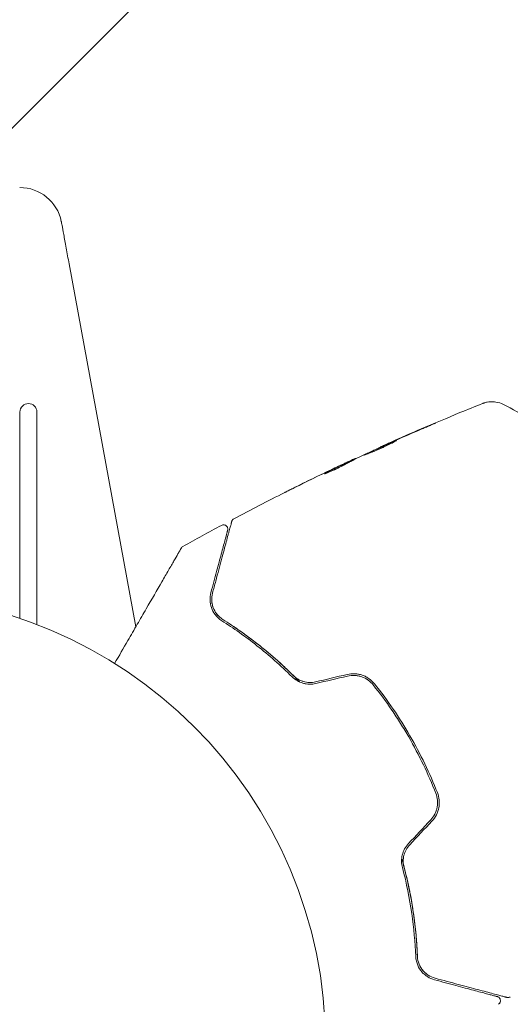
# Model space of a CAD drawing. Units: millimetres. Extents: x -10017 to 10553, y -5720 to 5603.
# Drawn here: x 2420 to 2478, y 2539 to 2655 of the extents above; entities that cross this region are included whole.
import ezdxf

# ---------------------------------------------------------------- set-up
doc = ezdxf.new("R2010")
doc.units = ezdxf.units.MM
doc.header["$LTSCALE"] = 20
doc.layers.add('2d', color=230, linetype='Continuous')
doc.layers.add('EN16630-TrainingSpace_Hatch', color=20, linetype='Continuous')

msp = doc.modelspace()

# ---------------------------------------------------------------- hatches: boundary and pattern name
at = {"layer": 'EN16630-TrainingSpace_Hatch'}
h = msp.add_hatch(dxfattribs=at)
h.set_pattern_fill('ANSI31', color=256, scale=100)
h.set_pattern_definition([(45, (2402.87, 3075.43), (-224.506, 224.506), [])])
h.paths.add_polyline_path([(471.94, 4024.58, 0.414214), (-28.06, 3524.58), (-28.06, 2626.28, 0.414214), (471.94, 2126.28), (2169.8, 2126.28, 0.121829), (2402.87, 2183.93, 0.121829), (2635.94, 2126.28), (4333.8, 2126.28, 0.414214), (4833.8, 2626.28), (4833.8, 3524.58, 0.414214), (4333.8, 4024.58), (2635.94, 4024.58, 0.121829), (2402.87, 3966.94, 0.121829), (2169.8, 4024.58)])

# ---------------------------------------------------------------- linework, layer by layer
at = {"layer": '2d', "lineweight": 0}
for p, q in [((2425.66, 2626.46), (2433.51, 2583.64)), ((2419.87, 2608.99), (2419.87, 2584.63)), ((2421.87, 2583.91), (2421.87, 2608.99)), ((2462.39, 2604.87), (2462.38, 2604.89)), ((2458.5, 2602.99), (2458.45, 2603.07)), ((2459.42, 2603.46), (2459.4, 2603.51))]:
    msp.add_line(p, q, dxfattribs=at)
msp.add_circle((2402.87, 2534.43), 53, dxfattribs=at)
for centre, radius, start, end in [((2419.84, 2630.47), 5, 11.5369, 90), ((2420.87, 2608.99), 1, 0, 180)]:
    msp.add_arc(centre, radius, start, end, dxfattribs=at)
msp.add_ellipse((2417.52, 2630), major_axis=(7.22, 1.47), ratio=0.823586, start_param=-0.015481, end_param=0.001023, dxfattribs=at)
for points, knots in [([(2424.76, 2631.38), (2424.76, 2631.38), (2424.76, 2631.34), (2424.79, 2631.22), (2424.8, 2631.12), (2424.87, 2630.75), (2424.94, 2630.38), (2425.11, 2629.47), (2425.21, 2628.93), (2425.37, 2628.04), (2425.42, 2627.73), (2425.54, 2627.1), (2425.6, 2626.79), (2425.66, 2626.46)], [0, 0, 0, 0, 0.125, 0.125, 0.25, 0.25, 0.5, 0.5, 0.75, 0.75, 0.875, 0.875, 1, 1, 1, 1]), ([(2462.56, 2604.98), (2465.59, 2606.34), (2468.64, 2607.65), (2472.59, 2609.28), (2473.47, 2609.63), (2474.36, 2609.99)], [0, 0, 0, 0, 10.001335, 10.001335, 12.868133, 12.868133, 12.868133, 12.868133]), ([(2474.35, 2609.99), (2474.38, 2610), (2474.41, 2610.01), (2474.49, 2610.04), (2474.52, 2610.05), (2474.62, 2610.08), (2474.67, 2610.1), (2474.8, 2610.13), (2474.86, 2610.14), (2475.05, 2610.18), (2475.16, 2610.19), (2475.5, 2610.21), (2475.72, 2610.2), (2476.24, 2610.12), (2476.54, 2610.02), (2476.82, 2609.88)], [0, 0, 0, 0, 0.306794, 0.306794, 0.490645, 0.490645, 0.697089, 0.697089, 0.91363, 0.91363, 1.272934, 1.272934, 1.923774, 1.923774, 2.86411, 2.86411, 2.86411, 2.86411]), ([(2468.09, 2607.39), (2468.24, 2607.45), (2468.38, 2607.51), (2468.56, 2607.59), (2468.61, 2607.61), (2468.7, 2607.65), (2468.74, 2607.66), (2468.84, 2607.7), (2468.87, 2607.71), (2468.88, 2607.71), (2468.84, 2607.7), (2468.75, 2607.65), (2468.71, 2607.64), (2468.62, 2607.59), (2468.57, 2607.57), (2468.45, 2607.52), (2468.39, 2607.49), (2468.25, 2607.43), (2468.18, 2607.4), (2467.95, 2607.3), (2467.79, 2607.23), (2467.46, 2607.09), (2467.29, 2607.02), (2467.14, 2606.95)], [0, 0, 0, 0, 0.0005365, 0.0005365, 0.00080475, 0.00080475, 0.001072999, 0.001072999, 0.001609499, 0.001609499, 0.002145999, 0.002145999, 0.002414249, 0.002414249, 0.002682498, 0.002682498, 0.002950748, 0.002950748, 0.003218998, 0.003218998, 0.003755498, 0.003755498, 0.004291997, 0.004291997, 0.004291997, 0.004291997]), ([(2460.4, 2603.9), (2460.4, 2603.9), (2460.41, 2603.91), (2460.46, 2603.93), (2460.49, 2603.95), (2460.59, 2604), (2460.64, 2604.03), (2460.78, 2604.1), (2460.86, 2604.14), (2461.13, 2604.26), (2461.34, 2604.36), (2461.8, 2604.58), (2462.05, 2604.69), (2462.43, 2604.86), (2462.55, 2604.92), (2462.8, 2605.03), (2462.92, 2605.08), (2463.15, 2605.19), (2463.27, 2605.23), (2463.48, 2605.33), (2463.58, 2605.37), (2463.76, 2605.45), (2463.84, 2605.48), (2463.98, 2605.54), (2464.04, 2605.56), (2464.14, 2605.6), (2464.18, 2605.62), (2464.23, 2605.64), (2464.24, 2605.64), (2464.25, 2605.64)], [0, 0, 0, 0, 0.000411593, 0.000411593, 0.000823185, 0.000823185, 0.001234778, 0.001234778, 0.00164637, 0.00164637, 0.002469556, 0.002469556, 0.003292741, 0.003292741, 0.003704333, 0.003704333, 0.004115926, 0.004115926, 0.004527519, 0.004527519, 0.004939111, 0.004939111, 0.005350704, 0.005350704, 0.005762297, 0.005762297, 0.006173889, 0.006173889, 0.006585482, 0.006585482, 0.006585482, 0.006585482]), ([(2464.25, 2605.64), (2464.25, 2605.64), (2464.24, 2605.63), (2464.19, 2605.6), (2464.16, 2605.58), (2464.02, 2605.5), (2463.88, 2605.42), (2463.62, 2605.29), (2463.52, 2605.24), (2463.32, 2605.14), (2463.21, 2605.09), (2462.98, 2604.98), (2462.86, 2604.92), (2462.61, 2604.81), (2462.49, 2604.75), (2462.23, 2604.64), (2462.11, 2604.59), (2461.86, 2604.48), (2461.74, 2604.43), (2461.5, 2604.33), (2461.39, 2604.28), (2461.17, 2604.2), (2461.07, 2604.16), (2460.89, 2604.08), (2460.81, 2604.05), (2460.66, 2604), (2460.6, 2603.97), (2460.45, 2603.91), (2460.4, 2603.89), (2460.4, 2603.9)], [0.006585482, 0.006585482, 0.006585482, 0.006585482, 0.006997131, 0.006997131, 0.00740878, 0.00740878, 0.008232078, 0.008232078, 0.008643727, 0.008643727, 0.009055376, 0.009055376, 0.009467025, 0.009467025, 0.009878674, 0.009878674, 0.010290323, 0.010290323, 0.010701972, 0.010701972, 0.011113622, 0.011113622, 0.011525271, 0.011525271, 0.01193692, 0.01193692, 0.012348569, 0.012348569, 0.013171867, 0.013171867, 0.013171867, 0.013171867]), ([(2463.44, 2605.2), (2463.43, 2605.2), (2463.43, 2605.2), (2463.32, 2605.15), (2463.21, 2605.1), (2462.97, 2605), (2462.85, 2604.94), (2462.61, 2604.83), (2462.48, 2604.78), (2462.23, 2604.66), (2462.1, 2604.61), (2461.86, 2604.49), (2461.74, 2604.44), (2461.6, 2604.37), (2461.57, 2604.36), (2461.55, 2604.35)], [0.008624974, 0.008624974, 0.008624974, 0.008624974, 0.008646106, 0.008646106, 0.009057633, 0.009057633, 0.009469161, 0.009469161, 0.009880688, 0.009880688, 0.010292215, 0.010292215, 0.010703743, 0.010703743, 0.010787378, 0.010787378, 0.010787378, 0.010787378]), ([(2462.38, 2604.89), (2462.38, 2604.89), (2462.4, 2604.91), (2462.49, 2604.95), (2462.56, 2604.98), (2462.73, 2605.06), (2462.84, 2605.1), (2463.1, 2605.22), (2463.24, 2605.28), (2463.4, 2605.35)], [0, 0, 0, 0, 0.000630277, 0.000630277, 0.001260554, 0.001260554, 0.00189083, 0.00189083, 0.002521107, 0.002521107, 0.002521107, 0.002521107]), ([(2455.89, 2601.77), (2456.29, 2601.98), (2456.69, 2602.19), (2457.5, 2602.6), (2457.91, 2602.8), (2458.31, 2603)], [0, 0, 0, 0, 0.00293865, 0.00293865, 0.005877301, 0.005877301, 0.005877301, 0.005877301]), ([(2458.13, 2602.93), (2457.92, 2602.83), (2457.67, 2602.72), (2457.13, 2602.46), (2456.84, 2602.32), (2456.53, 2602.17)], [0, 0, 0, 0, 0.001013144, 0.001013144, 0.002026288, 0.002026288, 0.002026288, 0.002026288]), ([(2457.93, 2602.84), (2458.09, 2602.91), (2458.23, 2602.98), (2458.52, 2603.12), (2458.65, 2603.18), (2459, 2603.34), (2459.17, 2603.42), (2459.24, 2603.45)], [0, 0, 0, 0, 0.000502062, 0.000502062, 0.001004123, 0.001004123, 0.002008246, 0.002008246, 0.002008246, 0.002008246]), ([(2460.08, 2603.79), (2459.74, 2603.63), (2459.41, 2603.46), (2458.92, 2603.2), (2458.75, 2603.12), (2458.42, 2602.95), (2458.26, 2602.87), (2458.09, 2602.77)], [0, 0, 0, 0, 0.00236764, 0.00236764, 0.00355146, 0.00355146, 0.00473528, 0.00473528, 0.00473528, 0.00473528]), ([(2458.31, 2603), (2458.37, 2603.03), (2458.41, 2603.05), (2458.45, 2603.07), (2458.45, 2603.07), (2458.4, 2603.05), (2458.3, 2603), (2458.13, 2602.93)], [0, 0, 0, 0, 0.000405243, 0.000405243, 0.000810487, 0.000810487, 0.001620974, 0.001620974, 0.001620974, 0.001620974]), ([(2458.09, 2602.77), (2457.97, 2602.7), (2457.77, 2602.6), (2457.27, 2602.35), (2456.98, 2602.21), (2456.45, 2601.97), (2456.2, 2601.87), (2455.86, 2601.72), (2455.76, 2601.68), (2455.76, 2601.69)], [0, 0, 0, 0, 0.000902006, 0.000902006, 0.001804012, 0.001804012, 0.002706017, 0.002706017, 0.003608023, 0.003608023, 0.003608023, 0.003608023]), ([(2458.21, 2602.84), (2457.85, 2602.66), (2457.5, 2602.48), (2457.05, 2602.26), (2456.96, 2602.21), (2456.87, 2602.16)], [0.000382019, 0.000382019, 0.000382019, 0.000382019, 0.002938651, 0.002938651, 0.003618023, 0.003618023, 0.003618023, 0.003618023]), ([(2451.04, 2599.49), (2451.04, 2599.49), (2451.05, 2599.49), (2451.09, 2599.51), (2451.13, 2599.53), (2451.26, 2599.6), (2451.39, 2599.66), (2451.63, 2599.78), (2451.72, 2599.83), (2451.91, 2599.92), (2452.01, 2599.97), (2452.22, 2600.07), (2452.32, 2600.13), (2452.53, 2600.23), (2452.64, 2600.29), (2452.75, 2600.34)], [0.00233533, 0.00233533, 0.00233533, 0.00233533, 0.002690934, 0.002690934, 0.003046538, 0.003046538, 0.003757746, 0.003757746, 0.00411335, 0.00411335, 0.004468954, 0.004468954, 0.004824559, 0.004824559, 0.005180163, 0.005180163, 0.005180163, 0.005180163]), ([(2452.29, 2600.11), (2452.12, 2600.02), (2451.95, 2599.94), (2451.64, 2599.79), (2451.51, 2599.72), (2451.28, 2599.61), (2451.19, 2599.56), (2451.1, 2599.52), (2451.07, 2599.5), (2451.04, 2599.49), (2451.04, 2599.49), (2451.04, 2599.49)], [0, 0, 0, 0, 0.000583833, 0.000583833, 0.001167665, 0.001167665, 0.001751498, 0.001751498, 0.002043414, 0.002043414, 0.00233533, 0.00233533, 0.00233533, 0.00233533]), ([(2442.55, 2587.62), (2442.68, 2588.11), (2442.81, 2588.59), (2443.06, 2589.51), (2443.18, 2589.96), (2443.52, 2591.24), (2443.73, 2592.02), (2444.1, 2593.39), (2444.26, 2593.99), (2444.42, 2594.61), (2444.46, 2594.72), (2444.52, 2594.94), (2444.54, 2595.05), (2444.62, 2595.33), (2444.66, 2595.49), (2444.73, 2595.73), (2444.75, 2595.82), (2444.77, 2595.9), (2444.78, 2595.92), (2444.78, 2595.94), (2444.78, 2595.95), (2444.8, 2595.99), (2444.8, 2596.02), (2444.81, 2596.06), (2444.82, 2596.07), (2444.82, 2596.08), (2444.82, 2596.09), (2444.82, 2596.09)], [0, 0, 0, 0, 0.00232139, 0.00232139, 0.00464279, 0.00464279, 0.00928557, 0.00928557, 0.01392836, 0.01392836, 0.01508906, 0.01508906, 0.01624975, 0.01624975, 0.01857115, 0.01857115, 0.02089254, 0.02089254, 0.02205324, 0.02205324, 0.02321393, 0.02321393, 0.02785672, 0.02785672, 0.03249951, 0.03249951, 0.03650692, 0.03650692, 0.03650692, 0.03650692]), ([(2444.82, 2596.09), (2444.83, 2596.11), (2444.83, 2596.13), (2444.85, 2596.17), (2444.86, 2596.18), (2444.89, 2596.24), (2444.91, 2596.27), (2444.98, 2596.34), (2445.02, 2596.37), (2445.07, 2596.4)], [0, 0, 0, 0, 0.0629599, 0.0629599, 0.1249315, 0.1249315, 0.2508956, 0.2508956, 0.4090428, 0.4090428, 0.4090428, 0.4090428]), ([(2444.34, 2595.05), (2444.34, 2595.05), (2444.34, 2595.05), (2444.33, 2595.03), (2444.33, 2595.02), (2444.32, 2594.99), (2444.32, 2594.97), (2444.31, 2594.93), (2444.3, 2594.92), (2444.3, 2594.91), (2444.3, 2594.9), (2444.29, 2594.86), (2444.27, 2594.8), (2444.2, 2594.53), (2444.11, 2594.22), (2443.95, 2593.59), (2443.88, 2593.35), (2443.74, 2592.83), (2443.67, 2592.54), (2443.42, 2591.63), (2443.23, 2590.93), (2442.82, 2589.41), (2442.6, 2588.57), (2442.36, 2587.67)], [0.03558387, 0.03558387, 0.03558387, 0.03558387, 0.03944311, 0.03944311, 0.04382568, 0.04382568, 0.04820825, 0.04820825, 0.04930389, 0.04930389, 0.05039953, 0.05039953, 0.05259082, 0.05259082, 0.05697338, 0.05697338, 0.05916467, 0.05916467, 0.06135595, 0.06135595, 0.06573852, 0.06573852, 0.07012109, 0.07012109, 0.07012109, 0.07012109]), ([(2443.62, 2595.62), (2443.66, 2595.65), (2443.72, 2595.66), (2443.82, 2595.68), (2443.88, 2595.68), (2443.99, 2595.67), (2444.04, 2595.65), (2444.13, 2595.6), (2444.18, 2595.56), (2444.25, 2595.49), (2444.29, 2595.44), (2444.33, 2595.34), (2444.35, 2595.29), (2444.36, 2595.18), (2444.35, 2595.13), (2444.34, 2595.07), (2444.34, 2595.06), (2444.34, 2595.05)], [0, 0, 0, 0, 0.16195, 0.16195, 0.324498, 0.324498, 0.487024, 0.487024, 0.649551, 0.649551, 0.812077, 0.812077, 0.974604, 0.974604, 1.137131, 1.137131, 1.15836, 1.15836, 1.15836, 1.15836]), ([(2431.02, 2579.34), (2431.56, 2580.26), (2432.07, 2581.15), (2432.96, 2582.68), (2433.33, 2583.32), (2434.05, 2584.57), (2434.39, 2585.17), (2435.4, 2586.92), (2436.03, 2588), (2436.72, 2589.21), (2436.86, 2589.44), (2437.12, 2589.89), (2437.25, 2590.11), (2437.61, 2590.74), (2437.82, 2591.11), (2438.2, 2591.76), (2438.36, 2592.03), (2438.54, 2592.36), (2438.6, 2592.45), (2438.68, 2592.6), (2438.72, 2592.66), (2438.75, 2592.72), (2438.76, 2592.74), (2438.78, 2592.76), (2438.78, 2592.76), (2438.79, 2592.78), (2438.79, 2592.79), (2438.81, 2592.83), (2438.82, 2592.84), (2438.85, 2592.88), (2438.86, 2592.9), (2438.87, 2592.92), (2438.87, 2592.93), (2438.87, 2592.93)], [0.00199215, 0.00199215, 0.00199215, 0.00199215, 0.00593492, 0.00593492, 0.00890238, 0.00890238, 0.01186983, 0.01186983, 0.01780475, 0.01780475, 0.01928848, 0.01928848, 0.02077221, 0.02077221, 0.02373967, 0.02373967, 0.02670713, 0.02670713, 0.02819086, 0.02819086, 0.02967459, 0.02967459, 0.03041645, 0.03041645, 0.03115832, 0.03115832, 0.03264205, 0.03264205, 0.0356095, 0.0356095, 0.04154442, 0.04154442, 0.04655546, 0.04655546, 0.04655546, 0.04655546]), ([(2438.87, 2592.93), (2438.88, 2592.94), (2438.89, 2592.96), (2438.91, 2592.99), (2438.92, 2593), (2438.97, 2593.06), (2439.01, 2593.09), (2439.06, 2593.11)], [0, 0, 0, 0, 0.054754, 0.054754, 0.1088548, 0.1088548, 0.2669812, 0.2669812, 0.2669812, 0.2669812]), ([(2442.36, 2587.67), (2442.28, 2587.37), (2442.25, 2587.07), (2442.27, 2586.49), (2442.32, 2586.2), (2442.52, 2585.63), (2442.66, 2585.35), (2443.06, 2584.82), (2443.32, 2584.57), (2443.65, 2584.36)], [0, 0, 0, 0, 0.001613359, 0.001613359, 0.003226717, 0.003226717, 0.004840076, 0.004840076, 0.006453435, 0.006453435, 0.006453435, 0.006453435]), ([(2443.76, 2584.53), (2443.61, 2584.62), (2443.49, 2584.72), (2443.25, 2584.93), (2443.14, 2585.05), (2442.87, 2585.4), (2442.73, 2585.66), (2442.58, 2586.06), (2442.54, 2586.2), (2442.48, 2586.48), (2442.47, 2586.62), (2442.45, 2587.04), (2442.47, 2587.32), (2442.55, 2587.62)], [0, 0, 0, 0, 0.000615532, 0.000615532, 0.001231063, 0.001231063, 0.002462127, 0.002462127, 0.003077658, 0.003077658, 0.00369319, 0.00369319, 0.004924253, 0.004924253, 0.004924253, 0.004924253]), ([(2442.46, 2586.79), (2442.47, 2586.53), (2442.51, 2586.28), (2442.6, 2586.01), (2442.6, 2585.99), (2442.61, 2585.98)], [0.00163779, 0.00163779, 0.00163779, 0.00163779, 0.003148693, 0.003148693, 0.003243526, 0.003243526, 0.003243526, 0.003243526]), ([(2443.02, 2585.2), (2443.11, 2585.09), (2443.21, 2584.98), (2443.45, 2584.75), (2443.59, 2584.63), (2443.76, 2584.53)], [0.004794546, 0.004794546, 0.004794546, 0.004794546, 0.005510213, 0.005510213, 0.006297386, 0.006297386, 0.006297386, 0.006297386]), ([(2443.65, 2584.36), (2445.02, 2583.49), (2446.41, 2582.52), (2449.18, 2580.33), (2450.57, 2579.11), (2451.94, 2577.75)], [0, 0, 0, 0, 0.0061147, 0.0061147, 0.01222939, 0.01222939, 0.01222939, 0.01222939]), ([(2443.76, 2584.53), (2445.12, 2583.66), (2446.55, 2582.66), (2448.73, 2580.93), (2449.46, 2580.32), (2450.56, 2579.34), (2450.93, 2579), (2451.66, 2578.31), (2452.02, 2577.96), (2452.53, 2577.45), (2452.67, 2577.3), (2452.82, 2577.15)], [0, 0, 0, 0, 0.00651672, 0.00651672, 0.00977508, 0.00977508, 0.01140426, 0.01140426, 0.01303345, 0.01303345, 0.01370133, 0.01370133, 0.01370133, 0.01370133]), ([(2452.08, 2577.9), (2450.69, 2579.28), (2449.29, 2580.5), (2446.5, 2582.7), (2445.11, 2583.67), (2443.76, 2584.53)], [0, 0, 0, 0, 0.00623929, 0.00623929, 0.01247858, 0.01247858, 0.01247858, 0.01247858]), ([(2451.94, 2577.75), (2452.11, 2577.59), (2452.3, 2577.44), (2452.73, 2577.18), (2452.96, 2577.08), (2453.33, 2576.97), (2453.45, 2576.94), (2453.71, 2576.9), (2453.84, 2576.89), (2454.23, 2576.88), (2454.48, 2576.91), (2454.74, 2576.97)], [0, 0, 0, 0, 0.000784153, 0.000784153, 0.001568305, 0.001568305, 0.001960381, 0.001960381, 0.002352458, 0.002352458, 0.00313661, 0.00313661, 0.00313661, 0.00313661]), ([(2454.69, 2577.16), (2454.46, 2577.11), (2454.22, 2577.08), (2453.74, 2577.09), (2453.5, 2577.13), (2453.16, 2577.23), (2453.05, 2577.27), (2452.83, 2577.36), (2452.73, 2577.42), (2452.42, 2577.59), (2452.24, 2577.74), (2452.08, 2577.9)], [0, 0, 0, 0, 0.000725564, 0.000725564, 0.001451129, 0.001451129, 0.001813911, 0.001813911, 0.002176693, 0.002176693, 0.002902258, 0.002902258, 0.002902258, 0.002902258]), ([(2461.64, 2576.92), (2461.46, 2577.15), (2461.24, 2577.36), (2460.88, 2577.61), (2460.75, 2577.69), (2460.49, 2577.83), (2460.35, 2577.89), (2460.06, 2577.99), (2459.92, 2578.03), (2459.62, 2578.09), (2459.47, 2578.11), (2459.01, 2578.13), (2458.71, 2578.1), (2458.41, 2578.04)], [0, 0, 0, 0, 0.000915866, 0.000915866, 0.001373799, 0.001373799, 0.001831733, 0.001831733, 0.002289666, 0.002289666, 0.002747599, 0.002747599, 0.003663465, 0.003663465, 0.003663465, 0.003663465]), ([(2458.46, 2577.84), (2458.74, 2577.91), (2459.02, 2577.93), (2459.44, 2577.91), (2459.58, 2577.89), (2459.86, 2577.84), (2460, 2577.8), (2460.27, 2577.71), (2460.4, 2577.65), (2460.65, 2577.52), (2460.77, 2577.45), (2461.11, 2577.2), (2461.31, 2577.01), (2461.49, 2576.79)], [0, 0, 0, 0, 0.000855596, 0.000855596, 0.001283394, 0.001283394, 0.001711192, 0.001711192, 0.00213899, 0.00213899, 0.002566788, 0.002566788, 0.003422384, 0.003422384, 0.003422384, 0.003422384]), ([(2461.49, 2576.79), (2462.25, 2575.84), (2462.99, 2574.85), (2464.04, 2573.31), (2464.38, 2572.79), (2465.04, 2571.73), (2465.36, 2571.19), (2466.91, 2568.51), (2467.97, 2566.29), (2468.87, 2564.01)], [0, 0, 0, 0, 0.00374303, 0.00374303, 0.00561455, 0.00561455, 0.00748606, 0.00748606, 0.01497212, 0.01497212, 0.01497212, 0.01497212]), ([(2469.05, 2564.09), (2468.6, 2565.23), (2468.11, 2566.36), (2467.03, 2568.61), (2466.44, 2569.73), (2465.19, 2571.88), (2464.53, 2572.93), (2463.14, 2574.97), (2462.41, 2575.96), (2461.64, 2576.92)], [0, 0, 0, 0, 0.00375982, 0.00375982, 0.00751965, 0.00751965, 0.01127947, 0.01127947, 0.01503929, 0.01503929, 0.01503929, 0.01503929]), ([(2468.87, 2564.01), (2468.97, 2563.75), (2469.03, 2563.48), (2469.07, 2563.06), (2469.08, 2562.92), (2469.06, 2562.64), (2469.05, 2562.49), (2468.99, 2562.22), (2468.96, 2562.08), (2468.87, 2561.81), (2468.81, 2561.68), (2468.62, 2561.3), (2468.45, 2561.07), (2468.26, 2560.87)], [0, 0, 0, 0, 0.000853481, 0.000853481, 0.001280221, 0.001280221, 0.001706962, 0.001706962, 0.002133702, 0.002133702, 0.002560443, 0.002560443, 0.003413923, 0.003413923, 0.003413923, 0.003413923]), ([(2468.4, 2560.73), (2468.61, 2560.95), (2468.79, 2561.2), (2469.06, 2561.74), (2469.16, 2562.04), (2469.25, 2562.48), (2469.26, 2562.63), (2469.28, 2562.93), (2469.27, 2563.08), (2469.23, 2563.52), (2469.16, 2563.81), (2469.05, 2564.09)], [0, 0, 0, 0, 0.000919101, 0.000919101, 0.001838201, 0.001838201, 0.002297751, 0.002297751, 0.002757302, 0.002757302, 0.003676402, 0.003676402, 0.003676402, 0.003676402]), ([(2465.64, 2558.08), (2465.46, 2557.89), (2465.31, 2557.68), (2465.06, 2557.22), (2464.97, 2556.98), (2464.88, 2556.6), (2464.86, 2556.48), (2464.83, 2556.23), (2464.83, 2556.1), (2464.83, 2555.73), (2464.86, 2555.49), (2464.93, 2555.26)], [0, 0, 0, 0, 0.000786752, 0.000786752, 0.001573503, 0.001573503, 0.001966879, 0.001966879, 0.002360255, 0.002360255, 0.003147007, 0.003147007, 0.003147007, 0.003147007]), ([(2465.12, 2555.31), (2465.06, 2555.54), (2465.03, 2555.77), (2465.02, 2556.23), (2465.05, 2556.47), (2465.17, 2556.93), (2465.25, 2557.15), (2465.48, 2557.57), (2465.62, 2557.77), (2465.79, 2557.94)], [0, 0, 0, 0, 0.000723096, 0.000723096, 0.001446192, 0.001446192, 0.002169288, 0.002169288, 0.002892384, 0.002892384, 0.002892384, 0.002892384]), ([(2464.84, 2556.32), (2464.9, 2556.12), (2464.95, 2555.92), (2465.28, 2554.74), (2465.51, 2553.76), (2465.91, 2551.84), (2466.07, 2550.91), (2466.34, 2549.07), (2466.45, 2548.18), (2466.61, 2546.44), (2466.66, 2545.6), (2466.7, 2544.79)], [0.03841577, 0.03841577, 0.03841577, 0.03841577, 0.03907858, 0.03907858, 0.0423315, 0.0423315, 0.04558442, 0.04558442, 0.04883735, 0.04883735, 0.05209027, 0.05209027, 0.05209027, 0.05209027]), ([(2464.93, 2555.26), (2465.42, 2553.4), (2465.77, 2551.59), (2466.28, 2548.09), (2466.43, 2546.4), (2466.5, 2544.78)], [0, 0, 0, 0, 0.0061147, 0.0061147, 0.01222939, 0.01222939, 0.01222939, 0.01222939]), ([(2466.7, 2544.79), (2466.63, 2546.4), (2466.48, 2548.08), (2465.98, 2551.59), (2465.62, 2553.42), (2465.12, 2555.31)], [0, 0, 0, 0, 0.00623929, 0.00623929, 0.01247858, 0.01247858, 0.01247858, 0.01247858]), ([(2466.5, 2544.78), (2466.51, 2544.59), (2466.53, 2544.4), (2466.62, 2544.05), (2466.67, 2543.89), (2466.87, 2543.43), (2467.03, 2543.17), (2467.33, 2542.82), (2467.44, 2542.72), (2467.66, 2542.53), (2467.78, 2542.44), (2468.15, 2542.21), (2468.42, 2542.09), (2468.72, 2542.01)], [0, 0, 0, 0, 0.000810209, 0.000810209, 0.001620418, 0.001620418, 0.003240837, 0.003240837, 0.004051046, 0.004051046, 0.004861255, 0.004861255, 0.006481673, 0.006481673, 0.006481673, 0.006481673]), ([(2468.77, 2542.2), (2468.48, 2542.28), (2468.22, 2542.4), (2467.86, 2542.63), (2467.75, 2542.72), (2467.53, 2542.9), (2467.44, 2543), (2467.16, 2543.33), (2467.01, 2543.58), (2466.78, 2544.15), (2466.71, 2544.45), (2466.7, 2544.79)], [0, 0, 0, 0, 0.001221021, 0.001221021, 0.001831532, 0.001831532, 0.002442042, 0.002442042, 0.003663063, 0.003663063, 0.004884084, 0.004884084, 0.004884084, 0.004884084]), ([(2468.72, 2542.01), (2469.62, 2541.77), (2470.46, 2541.54), (2471.61, 2541.23), (2471.98, 2541.14), (2472.67, 2540.95), (2473, 2540.86), (2473.9, 2540.62), (2474.42, 2540.48), (2475.05, 2540.31), (2475.23, 2540.26), (2475.47, 2540.2), (2475.54, 2540.18), (2475.66, 2540.15), (2475.72, 2540.13), (2475.86, 2540.1), (2475.92, 2540.08), (2475.95, 2540.07), (2475.96, 2540.07), (2475.98, 2540.06), (2475.98, 2540.06), (2476.02, 2540.05), (2476.04, 2540.05), (2476.08, 2540.04), (2476.09, 2540.04), (2476.1, 2540.03), (2476.1, 2540.03), (2476.1, 2540.03)], [0, 0, 0, 0, 0.00442564, 0.00442564, 0.00663846, 0.00663846, 0.00885128, 0.00885128, 0.01327693, 0.01327693, 0.01548975, 0.01548975, 0.01659616, 0.01659616, 0.01770257, 0.01770257, 0.01991539, 0.01991539, 0.0210218, 0.0210218, 0.02212821, 0.02212821, 0.02655385, 0.02655385, 0.03097949, 0.03097949, 0.03492314, 0.03492314, 0.03492314, 0.03492314]), ([(2477.24, 2539.93), (2477.24, 2539.93), (2477.24, 2539.93), (2477.22, 2539.94), (2477.21, 2539.94), (2477.17, 2539.95), (2477.15, 2539.96), (2477.1, 2539.97), (2477.09, 2539.97), (2477.07, 2539.98), (2477.05, 2539.98), (2476.97, 2540.01), (2476.87, 2540.03), (2476.62, 2540.1), (2476.46, 2540.14), (2476.08, 2540.24), (2475.86, 2540.3), (2475.11, 2540.51), (2474.5, 2540.67), (2473.13, 2541.03), (2472.36, 2541.24), (2470.67, 2541.69), (2469.76, 2541.94), (2468.77, 2542.2)], [0.03687716, 0.03687716, 0.03687716, 0.03687716, 0.04076651, 0.04076651, 0.04529612, 0.04529612, 0.04982573, 0.04982573, 0.05095814, 0.05095814, 0.05209054, 0.05209054, 0.05435535, 0.05435535, 0.05662015, 0.05662015, 0.05888496, 0.05888496, 0.06341457, 0.06341457, 0.06794418, 0.06794418, 0.0724738, 0.0724738, 0.0724738, 0.0724738]), ([(2476.1, 2540.03), (2476.12, 2540.03), (2476.14, 2540.02), (2476.18, 2540), (2476.2, 2540), (2476.25, 2539.97), (2476.29, 2539.94), (2476.35, 2539.88), (2476.37, 2539.85), (2476.42, 2539.78), (2476.44, 2539.74), (2476.46, 2539.66), (2476.47, 2539.62), (2476.48, 2539.53), (2476.47, 2539.49), (2476.46, 2539.41), (2476.44, 2539.37), (2476.41, 2539.29), (2476.38, 2539.26), (2476.32, 2539.18), (2476.28, 2539.15), (2476.24, 2539.12)], [0, 0, 0, 0, 0.060654, 0.060654, 0.120423, 0.120423, 0.246387, 0.246387, 0.372351, 0.372351, 0.498315, 0.498315, 0.624279, 0.624279, 0.750243, 0.750243, 0.876207, 0.876207, 1.002172, 1.002172, 1.160335, 1.160335, 1.160335, 1.160335]), ([(2477.64, 2539.99), (2477.59, 2539.96), (2477.54, 2539.94), (2477.43, 2539.92), (2477.38, 2539.91), (2477.3, 2539.92), (2477.27, 2539.93), (2477.24, 2539.93)], [0.0000183, 0.0000183, 0.0000183, 0.0000183, 0.1620246, 0.1620246, 0.3245696, 0.3245696, 0.408602, 0.408602, 0.408602, 0.408602])]:
    msp.add_open_spline(points, degree=3, knots=knots, dxfattribs=at)
for points in [[(2476.83, 2609.88), (2476.83, 2609.88), (2476.83, 2609.88), (2476.83, 2609.88)], [(2476.83, 2609.88), (2477.91, 2609.34), (2478.96, 2608.74), (2479.99, 2608.09)], [(2467.14, 2606.95), (2466.09, 2606.5), (2465.04, 2606.05), (2463.99, 2605.59)], [(2464.34, 2605.77), (2465.58, 2606.32), (2466.83, 2606.86), (2468.09, 2607.39)], [(2463.33, 2605.3), (2462.29, 2604.83), (2461.26, 2604.35), (2460.22, 2603.86)], [(2463.74, 2605.48), (2463.6, 2605.42), (2463.46, 2605.35), (2463.33, 2605.3)], [(2463.4, 2605.35), (2463.69, 2605.48), (2464, 2605.62), (2464.34, 2605.77)], [(2463.99, 2605.59), (2463.91, 2605.55), (2463.82, 2605.52), (2463.74, 2605.48)], [(2458.49, 2603), (2458.56, 2603.03), (2458.64, 2603.06), (2458.71, 2603.1)], [(2459.24, 2603.45), (2459.34, 2603.49), (2459.39, 2603.51), (2459.4, 2603.51)], [(2459.42, 2603.47), (2459.42, 2603.47), (2459.43, 2603.47), (2459.45, 2603.48)], [(2460.22, 2603.86), (2460.16, 2603.83), (2460.11, 2603.81), (2460.08, 2603.79)], [(2456.53, 2602.17), (2455.11, 2601.5), (2453.7, 2600.81), (2452.29, 2600.11)], [(2452.75, 2600.34), (2454.09, 2601), (2455.45, 2601.66), (2456.8, 2602.31)], [(2455.76, 2601.69), (2455.75, 2601.69), (2455.8, 2601.72), (2455.89, 2601.77)], [(2456.8, 2602.31), (2457.18, 2602.49), (2457.55, 2602.66), (2457.93, 2602.84)], [(2445.07, 2596.4), (2447.06, 2597.46), (2449.06, 2598.49), (2451.07, 2599.5)], [(2439.06, 2593.11), (2440.57, 2593.96), (2442.09, 2594.8), (2443.62, 2595.62)], [(2458.41, 2578.04), (2457.17, 2577.74), (2455.93, 2577.45), (2454.69, 2577.16)], [(2454.74, 2576.97), (2455.98, 2577.26), (2457.22, 2577.55), (2458.46, 2577.84)], [(2468.26, 2560.87), (2467.39, 2559.94), (2466.51, 2559.01), (2465.64, 2558.08)], [(2465.79, 2557.94), (2466.66, 2558.87), (2467.53, 2559.8), (2468.4, 2560.73)], [(2466.9, 2543.86), (2466.9, 2543.85), (2466.9, 2543.85), (2466.91, 2543.84)], [(2467.01, 2543.61), (2467.12, 2543.4), (2467.25, 2543.21), (2467.4, 2543.05)], [(2467.46, 2542.99), (2467.62, 2542.81), (2467.8, 2542.66), (2468, 2542.54)]]:
    msp.add_open_spline(points, degree=3, dxfattribs=at)

doc.saveas('drawing.dxf')
